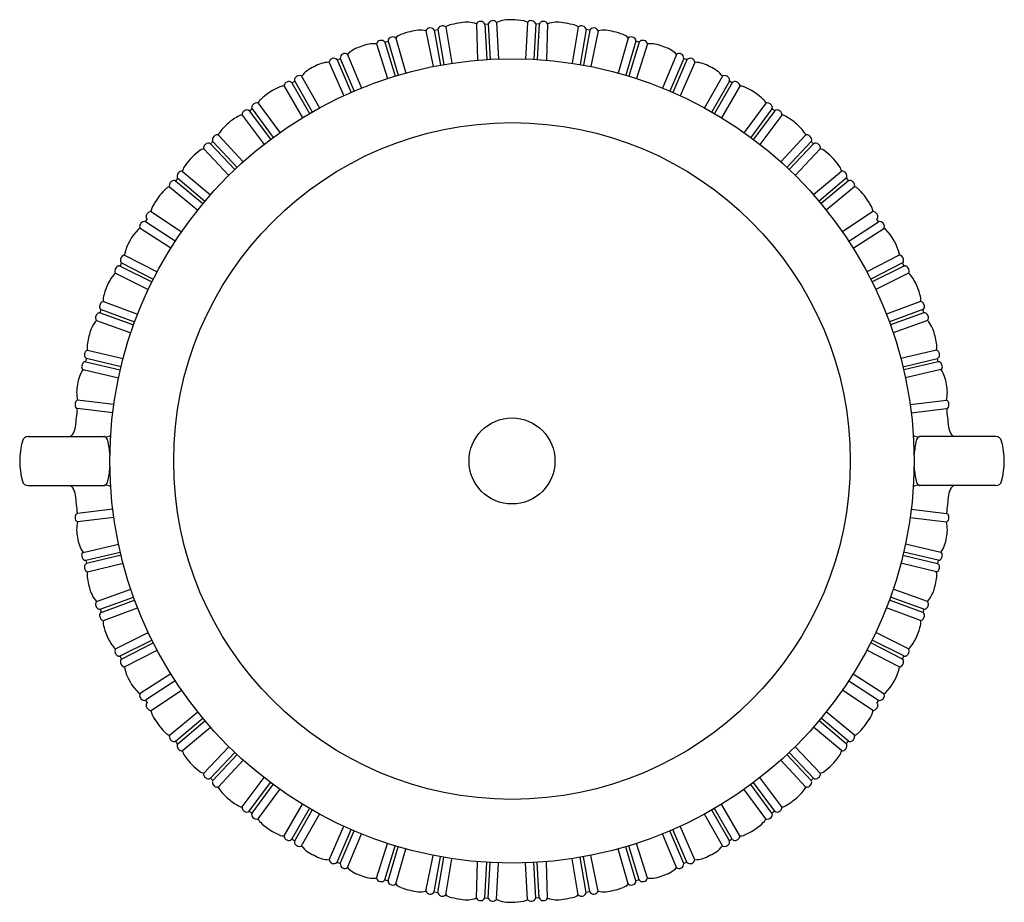
# Model space of a CAD drawing. Units: inches. Extents: x 4089.3 to 4109.4, y 253.1 to 271.
import ezdxf

# ---------------------------------------------------------------- set-up
doc = ezdxf.new("R2010")
doc.units = ezdxf.units.IN
doc.header["$LTSCALE"] = 0.64311
doc.header["$MEASUREMENT"] = 0
doc.layers.get('0').update_dxf_attribs({"color": 255, "linetype": 'CONTINUOUS'})
doc.layers.get('Defpoints').update_dxf_attribs({"linetype": 'CONTINUOUS'})
doc.styles.get("Standard").update_dxf_attribs({"font": 'txt', "width": 0.8})

msp = doc.modelspace()

# ---------------------------------------------------------------- linework, layer by layer
for p, q in [((4097.584, 270.791), (4097.73, 270.062)), ((4097.753, 270.802), (4097.823, 270.815)), ((4097.753, 270.802), (4097.882, 270.091)), ((4097.823, 270.815), (4097.946, 270.102)), ((4097.987, 270.862), (4098.112, 270.129)), ((4098.612, 270.933), (4098.636, 270.191)), ((4098.781, 270.927), (4098.852, 270.931)), ((4098.781, 270.927), (4098.826, 270.205)), ((4098.852, 270.931), (4098.892, 270.209)), ((4099.02, 270.957), (4099.06, 270.216)), ((4099.65, 270.957), (4099.61, 270.216)), ((4099.817, 270.931), (4099.778, 270.209)), ((4099.889, 270.927), (4099.817, 270.931)), ((4099.889, 270.927), (4099.844, 270.205)), ((4100.058, 270.933), (4100.034, 270.191)), ((4100.682, 270.862), (4100.558, 270.129)), ((4100.847, 270.815), (4100.724, 270.102)), ((4100.917, 270.802), (4100.788, 270.091)), ((4100.917, 270.802), (4100.847, 270.815)), ((4101.086, 270.791), (4100.94, 270.062)), ((4096.746, 270.559), (4096.814, 270.579)), ((4096.814, 270.579), (4097.018, 269.886)), ((4096.971, 270.644), (4097.173, 269.93)), ((4101.699, 270.644), (4101.497, 269.93)), ((4101.856, 270.579), (4101.652, 269.886)), ((4101.924, 270.559), (4101.856, 270.579)), ((4096.579, 270.527), (4096.802, 269.819)), ((4096.746, 270.559), (4096.956, 269.868)), ((4101.924, 270.559), (4101.714, 269.868)), ((4102.091, 270.527), (4101.868, 269.819)), ((4095.774, 270.201), (4095.839, 270.229)), ((4095.774, 270.201), (4096.062, 269.538)), ((4095.839, 270.229), (4096.122, 269.564)), ((4095.988, 270.311), (4096.271, 269.626)), ((4102.682, 270.311), (4102.399, 269.626)), ((4102.831, 270.229), (4102.547, 269.564)), ((4102.896, 270.201), (4102.607, 269.538)), ((4102.896, 270.201), (4102.831, 270.229)), ((4095.612, 270.149), (4095.909, 269.47)), ((4103.058, 270.149), (4102.761, 269.47)), ((4095.049, 269.867), (4095.417, 269.223)), ((4103.621, 269.867), (4103.253, 269.223)), ((4094.695, 269.662), (4095.069, 269.021)), ((4094.85, 269.733), (4094.911, 269.768)), ((4094.85, 269.733), (4095.215, 269.108)), ((4094.911, 269.768), (4095.27, 269.14)), ((4103.759, 269.768), (4103.4, 269.14)), ((4103.82, 269.733), (4103.455, 269.108)), ((4103.975, 269.662), (4103.601, 269.021)), ((4103.82, 269.733), (4103.759, 269.768)), ((4093.986, 269.16), (4094.043, 269.202)), ((4094.043, 269.202), (4094.472, 268.62)), ((4094.169, 269.316), (4094.609, 268.719)), ((4104.501, 269.316), (4104.061, 268.719)), ((4104.627, 269.202), (4104.198, 268.62)), ((4104.684, 269.16), (4104.627, 269.202)), ((4093.841, 269.072), (4094.287, 268.479)), ((4093.986, 269.16), (4094.42, 268.582)), ((4104.684, 269.16), (4104.25, 268.582)), ((4104.829, 269.072), (4104.383, 268.479)), ((4093.359, 268.667), (4093.865, 268.125)), ((4105.311, 268.667), (4104.805, 268.125)), ((4093.061, 268.387), (4093.573, 267.849)), ((4093.195, 268.491), (4093.247, 268.539)), ((4093.195, 268.491), (4093.694, 267.968)), ((4093.247, 268.539), (4093.74, 268.011)), ((4105.423, 268.539), (4104.93, 268.011)), ((4105.475, 268.491), (4104.976, 267.968)), ((4105.609, 268.387), (4105.097, 267.849)), ((4105.475, 268.491), (4105.423, 268.539)), ((4092.533, 267.789), (4092.487, 267.734)), ((4092.533, 267.789), (4093.084, 267.321)), ((4092.629, 267.929), (4093.195, 267.449)), ((4106.041, 267.929), (4105.475, 267.449)), ((4106.137, 267.789), (4105.586, 267.321)), ((4106.137, 267.789), (4106.183, 267.734)), ((4092.366, 267.615), (4092.937, 267.141)), ((4092.487, 267.734), (4093.044, 267.273)), ((4106.183, 267.734), (4105.626, 267.273)), ((4106.304, 267.615), (4105.733, 267.141)), ((4091.99, 267.11), (4092.608, 266.7)), ((4106.68, 267.11), (4106.062, 266.7)), ((4092.387, 266.364), (4091.765, 266.769)), ((4091.872, 266.901), (4091.911, 266.96)), ((4092.478, 266.507), (4091.872, 266.901)), ((4106.192, 266.507), (4106.798, 266.901)), ((4106.283, 266.364), (4106.905, 266.769)), ((4106.798, 266.901), (4106.759, 266.96)), ((4091.45, 266.223), (4092.112, 265.887)), ((4107.219, 266.223), (4106.558, 265.887)), ((4091.389, 266.065), (4091.357, 266.001)), ((4091.357, 266.001), (4092.005, 265.681)), ((4091.389, 266.065), (4092.034, 265.737)), ((4107.281, 266.065), (4106.636, 265.737)), ((4107.313, 266.001), (4106.665, 265.681)), ((4107.281, 266.065), (4107.313, 266.001)), ((4091.267, 265.858), (4091.931, 265.528)), ((4107.403, 265.858), (4106.739, 265.528)), ((4091.017, 265.28), (4091.713, 265.023)), ((4107.652, 265.28), (4106.956, 265.023)), ((4090.951, 265.048), (4090.975, 265.115)), ((4090.951, 265.048), (4091.632, 264.805)), ((4090.975, 265.115), (4091.654, 264.865)), ((4107.695, 265.115), (4107.016, 264.865)), ((4107.719, 265.048), (4107.038, 264.805)), ((4107.719, 265.048), (4107.695, 265.115)), ((4090.878, 264.895), (4091.576, 264.645)), ((4107.792, 264.895), (4107.094, 264.645)), ((4090.697, 264.292), (4091.418, 264.118)), ((4107.973, 264.292), (4107.252, 264.118)), ((4090.658, 264.055), (4090.674, 264.124)), ((4090.658, 264.055), (4091.362, 263.892)), ((4091.377, 263.953), (4090.674, 264.124)), ((4107.293, 263.953), (4107.996, 264.124)), ((4108.012, 264.055), (4107.308, 263.892)), ((4108.012, 264.055), (4107.996, 264.124)), ((4090.603, 263.894), (4091.326, 263.726)), ((4108.067, 263.894), (4107.344, 263.726)), ((4091.23, 263.184), (4090.493, 263.274)), ((4107.44, 263.184), (4108.177, 263.274)), ((4091.208, 263.016), (4090.49, 263.104)), ((4107.462, 263.016), (4108.18, 263.104)), ((4089.488, 262.532), (4091.026, 262.532)), ((4109.182, 262.532), (4107.644, 262.532)), ((4089.488, 261.537), (4091.026, 261.537)), ((4109.182, 261.537), (4107.644, 261.537)), ((4091.208, 261.053), (4090.49, 260.965)), ((4107.462, 261.053), (4108.18, 260.965)), ((4091.23, 260.885), (4090.493, 260.795)), ((4107.44, 260.885), (4108.177, 260.795)), ((4090.603, 260.175), (4091.326, 260.343)), ((4090.658, 260.015), (4091.362, 260.177)), ((4108.012, 260.015), (4107.308, 260.177)), ((4108.067, 260.175), (4107.344, 260.343)), ((4090.658, 260.015), (4090.674, 259.945)), ((4091.377, 260.116), (4090.674, 259.945)), ((4107.293, 260.116), (4107.996, 259.945)), ((4108.012, 260.015), (4107.996, 259.945)), ((4090.697, 259.777), (4091.418, 259.952)), ((4107.973, 259.777), (4107.252, 259.952)), ((4090.878, 259.174), (4091.576, 259.425)), ((4107.792, 259.174), (4107.094, 259.425)), ((4090.951, 259.021), (4091.632, 259.264)), ((4090.975, 258.954), (4091.654, 259.204)), ((4107.695, 258.954), (4107.016, 259.204)), ((4107.719, 259.021), (4107.038, 259.264)), ((4090.951, 259.021), (4090.975, 258.954)), ((4091.017, 258.79), (4091.713, 259.047)), ((4107.652, 258.79), (4106.956, 259.047)), ((4107.719, 259.021), (4107.695, 258.954)), ((4091.267, 258.212), (4091.931, 258.541)), ((4091.357, 258.068), (4092.005, 258.389)), ((4107.313, 258.068), (4106.665, 258.389)), ((4107.403, 258.212), (4106.739, 258.541)), ((4091.389, 258.004), (4092.034, 258.333)), ((4091.45, 257.846), (4092.112, 258.182)), ((4107.219, 257.846), (4106.558, 258.182)), ((4107.281, 258.004), (4106.636, 258.333)), ((4091.389, 258.004), (4091.357, 258.068)), ((4107.281, 258.004), (4107.313, 258.068)), ((4092.387, 257.706), (4091.765, 257.301)), ((4092.478, 257.563), (4091.872, 257.169)), ((4106.192, 257.563), (4106.798, 257.169)), ((4106.283, 257.706), (4106.905, 257.301)), ((4091.99, 256.959), (4092.608, 257.37)), ((4106.68, 256.959), (4106.062, 257.37)), ((4091.872, 257.169), (4091.911, 257.109)), ((4106.798, 257.169), (4106.759, 257.109)), ((4092.366, 256.454), (4092.937, 256.928)), ((4092.487, 256.335), (4093.044, 256.797)), ((4092.533, 256.281), (4093.084, 256.749)), ((4106.137, 256.281), (4105.586, 256.749)), ((4106.183, 256.335), (4105.626, 256.797)), ((4106.304, 256.454), (4105.733, 256.928)), ((4092.629, 256.141), (4093.195, 256.62)), ((4106.041, 256.141), (4105.475, 256.62)), ((4092.533, 256.281), (4092.487, 256.335)), ((4093.061, 255.683), (4093.573, 256.22)), ((4105.609, 255.683), (4105.097, 256.22)), ((4106.137, 256.281), (4106.183, 256.335)), ((4093.195, 255.579), (4093.694, 256.102)), ((4093.247, 255.53), (4093.74, 256.059)), ((4105.423, 255.53), (4104.93, 256.059)), ((4105.475, 255.579), (4104.976, 256.102)), ((4093.359, 255.402), (4093.865, 255.944)), ((4105.311, 255.402), (4104.805, 255.944)), ((4093.195, 255.579), (4093.247, 255.53)), ((4093.841, 254.997), (4094.287, 255.59)), ((4104.829, 254.997), (4104.383, 255.59)), ((4105.475, 255.579), (4105.423, 255.53)), ((4093.986, 254.91), (4094.42, 255.488)), ((4094.043, 254.867), (4094.472, 255.45)), ((4094.169, 254.753), (4094.609, 255.35)), ((4104.501, 254.753), (4104.061, 255.35)), ((4104.627, 254.867), (4104.198, 255.45)), ((4104.684, 254.91), (4104.25, 255.488)), ((4094.695, 254.407), (4095.069, 255.048)), ((4094.85, 254.337), (4095.215, 254.961)), ((4103.82, 254.337), (4103.455, 254.961)), ((4103.975, 254.407), (4103.601, 255.048)), ((4093.986, 254.91), (4094.043, 254.867)), ((4094.911, 254.301), (4095.27, 254.929)), ((4095.049, 254.202), (4095.417, 254.847)), ((4103.621, 254.202), (4103.253, 254.847)), ((4103.759, 254.301), (4103.4, 254.929)), ((4104.684, 254.91), (4104.627, 254.867)), ((4095.612, 253.92), (4095.909, 254.6)), ((4103.058, 253.92), (4102.761, 254.6)), ((4095.774, 253.868), (4096.062, 254.531)), ((4095.839, 253.84), (4096.122, 254.505)), ((4095.988, 253.758), (4096.271, 254.443)), ((4102.682, 253.758), (4102.399, 254.443)), ((4102.831, 253.84), (4102.547, 254.505)), ((4102.896, 253.868), (4102.607, 254.531)), ((4094.85, 254.337), (4094.911, 254.301)), ((4096.579, 253.542), (4096.802, 254.25)), ((4096.746, 253.51), (4096.956, 254.202)), ((4096.814, 253.49), (4097.018, 254.183)), ((4101.856, 253.49), (4101.652, 254.183)), ((4101.924, 253.51), (4101.714, 254.202)), ((4102.091, 253.542), (4101.868, 254.25)), ((4103.82, 254.337), (4103.759, 254.301)), ((4096.971, 253.425), (4097.173, 254.139)), ((4097.584, 253.279), (4097.73, 254.007)), ((4097.753, 253.267), (4097.882, 253.978)), ((4097.823, 253.255), (4097.946, 253.967)), ((4100.847, 253.255), (4100.724, 253.967)), ((4100.917, 253.267), (4100.788, 253.978)), ((4101.086, 253.279), (4100.94, 254.007)), ((4101.699, 253.425), (4101.497, 254.139)), ((4095.774, 253.868), (4095.839, 253.84)), ((4097.987, 253.207), (4098.112, 253.94)), ((4098.612, 253.136), (4098.636, 253.878)), ((4098.781, 253.143), (4098.826, 253.864)), ((4098.852, 253.139), (4098.892, 253.86)), ((4099.02, 253.112), (4099.06, 253.853)), ((4099.65, 253.112), (4099.61, 253.853)), ((4099.817, 253.139), (4099.778, 253.86)), ((4099.889, 253.143), (4099.844, 253.864)), ((4100.058, 253.136), (4100.034, 253.878)), ((4100.682, 253.207), (4100.558, 253.94)), ((4102.896, 253.868), (4102.831, 253.84)), ((4096.746, 253.51), (4096.814, 253.49)), ((4101.924, 253.51), (4101.856, 253.49)), ((4097.753, 253.267), (4097.823, 253.255)), ((4098.781, 253.143), (4098.852, 253.139)), ((4099.889, 253.143), (4099.817, 253.139)), ((4100.917, 253.267), (4100.847, 253.255))]:
    msp.add_line(p, q)
for radius in [8.186, 6.887, 0.875]:
    msp.add_circle((4099.335, 262.035), radius)
for centre, radius, start, end in [((4098.695, 270.889), 0.0945, 23.8416, 151.7226), ((4098.943, 270.904), 0.0942, 34.6377, 163.2413), ((4099.28, 270.423), 0.594, 84.7142, 115.9341), ((4099.346, 269.835), 1.18, 78.8093, 90.5354), ((4099.56, 270.862), 0.131, 46.5651, 83.3287), ((4099.727, 270.904), 0.0942, 16.7587, 145.3623), ((4099.975, 270.889), 0.0945, 28.2774, 156.1584), ((4097.457, 270.199), 0.605, 77.8993, 108.5977), ((4097.671, 270.756), 0.094, 29.5879, 158.4218), ((4097.917, 270.796), 0.0962, 43.156, 168.7807), ((4098.116, 270.743), 0.175, 95.0225, 137.1494), ((4098.431, 269.706), 1.255, 96.3134, 105.2319), ((4098.411, 270.302), 0.663, 72.3731, 100.3121), ((4100.259, 270.302), 0.663, 79.6879, 107.6269), ((4100.239, 269.706), 1.255, 74.7681, 83.6866), ((4100.554, 270.743), 0.175, 42.8506, 84.9775), ((4100.753, 270.796), 0.0962, 11.2193, 136.844), ((4100.999, 270.756), 0.094, 21.5782, 150.4121), ((4101.213, 270.199), 0.605, 71.4023, 102.1007), ((4096.67, 270.502), 0.0949, 37.2818, 164.701), ((4096.878, 270.591), 0.0648, 114.5112, 190.6332), ((4096.907, 270.571), 0.097, 48.5831, 125.384), ((4097.132, 270.513), 0.208, 106.3549, 140.8253), ((4097.547, 269.546), 1.259, 103.0002, 112.0964), ((4101.123, 269.546), 1.259, 67.9036, 76.9998), ((4101.538, 270.513), 0.208, 39.1747, 73.6451), ((4101.763, 270.571), 0.097, 54.616, 131.4169), ((4101.792, 270.591), 0.0648, 349.3668, 65.4888), ((4102, 270.502), 0.0949, 15.299, 142.7182), ((4096.432, 269.868), 0.628, 105.5641, 135.084), ((4096.537, 269.824), 0.704, 86.6309, 112.8497), ((4102.133, 269.824), 0.704, 67.1503, 93.3691), ((4102.238, 269.868), 0.628, 44.916, 74.4359), ((4095.705, 270.136), 0.0946, 43.8774, 171.6947), ((4095.933, 270.234), 0.0947, 55.1577, 182.5792), ((4102.737, 270.234), 0.0947, 357.4208, 124.8423), ((4102.965, 270.136), 0.0946, 8.3053, 136.1226), ((4095.534, 269.489), 0.614, 111.8896, 142.0752), ((4095.624, 269.541), 0.609, 91.1031, 121.5804), ((4103.046, 269.541), 0.609, 58.4196, 88.8969), ((4103.136, 269.489), 0.614, 37.9248, 68.1104), ((4094.962, 269.793), 0.0564, 146.9181, 206.476), ((4095.02, 269.755), 0.126, 109.5587, 146.9181), ((4095.007, 269.791), 0.0882, 71.4771, 109.5587), ((4095.022, 269.835), 0.0416, 49.5258, 71.4771), ((4103.648, 269.835), 0.0416, 108.5229, 130.4742), ((4103.662, 269.791), 0.0882, 70.4413, 108.5229), ((4103.65, 269.755), 0.126, 33.0819, 70.4413), ((4103.708, 269.793), 0.0564, 333.524, 33.0819), ((4095.108, 268.46), 1.289, 112.1201, 133.9243), ((4094.688, 269.484), 0.182, 94.7576, 111.1865), ((4094.676, 269.609), 0.0563, 70.6585, 93.2483), ((4094.753, 269.67), 0.0591, 155.0957, 187.38), ((4094.795, 269.65), 0.105, 115.4274, 155.0957), ((4094.797, 269.661), 0.0968, 73.891, 118.674), ((4094.807, 269.707), 0.0493, 31.1694, 70.8129), ((4103.863, 269.707), 0.0493, 109.1871, 148.8306), ((4103.873, 269.661), 0.0968, 61.326, 106.109), ((4103.874, 269.65), 0.105, 24.9043, 64.5726), ((4103.916, 269.67), 0.0591, 352.62, 24.9043), ((4103.994, 269.609), 0.0563, 86.7517, 109.3415), ((4103.982, 269.484), 0.182, 68.8135, 85.2424), ((4103.562, 268.46), 1.289, 46.0757, 67.8799), ((4094.301, 269.284), 0.136, 130.0255, 166.1549), ((4104.369, 269.284), 0.136, 13.8451, 49.9745), ((4093.936, 269.105), 0.0743, 46.9883, 130.6264), ((4094.088, 269.232), 0.0541, 160.6963, 213.9189), ((4094.142, 269.213), 0.112, 91.0993, 160.4055), ((4094.139, 269.266), 0.059, 59.3611, 88.8048), ((4104.531, 269.266), 0.059, 91.1952, 120.6389), ((4104.528, 269.213), 0.112, 19.5945, 88.9007), ((4104.582, 269.232), 0.0541, 326.0811, 19.3037), ((4104.734, 269.105), 0.0743, 49.3736, 133.0117), ((4094.32, 268.022), 1.17, 117.3294, 130.3489), ((4093.827, 268.986), 0.0869, 80.7742, 120.1549), ((4093.933, 269.081), 0.0928, 119.6939, 185.7232), ((4104.737, 269.081), 0.0928, 354.2768, 60.3061), ((4104.843, 268.986), 0.0869, 59.8451, 99.2258), ((4104.349, 268.022), 1.17, 49.6511, 62.6706), ((4094.132, 268.198), 0.914, 128.485, 147.1892), ((4104.538, 268.198), 0.914, 32.8108, 51.515), ((4093.34, 268.567), 0.105, 119.0697, 178.8621), ((4093.334, 268.588), 0.0846, 81.4636, 122.7747), ((4093.337, 268.62), 0.0519, 65.0644, 78.7077), ((4093.42, 268.67), 0.061, 157.0762, 182.0526), ((4105.25, 268.67), 0.061, 357.9474, 22.9238), ((4105.333, 268.62), 0.0519, 101.2923, 114.9356), ((4105.336, 268.588), 0.0846, 57.2253, 98.5364), ((4105.33, 268.567), 0.105, 1.1379, 60.9303), ((4093.095, 268.212), 0.181, 107.4376, 125.0031), ((4093.055, 268.331), 0.0556, 83.9648, 105.3621), ((4093.145, 268.409), 0.0872, 126.3953, 194.5236), ((4093.151, 268.428), 0.077, 55.0815, 138.3309), ((4093.284, 268.573), 0.05, 184.7797, 221.8338), ((4105.386, 268.573), 0.05, 318.1662, 355.2203), ((4105.519, 268.428), 0.077, 41.6691, 124.9185), ((4105.525, 268.409), 0.0872, 345.4764, 53.6047), ((4105.615, 268.331), 0.0556, 74.6379, 96.0352), ((4105.575, 268.212), 0.181, 54.9969, 72.5624), ((4093.75, 267.299), 1.305, 125.5862, 144.8109), ((4104.92, 267.299), 1.305, 35.1891, 54.4138), ((4092.934, 267.855), 0.318, 141.9422, 163.8115), ((4105.736, 267.855), 0.318, 16.1885, 38.0578), ((4092.598, 267.83), 0.0827, 149.4504, 188.0422), ((4092.565, 267.826), 0.049, 188.0422, 229.0365), ((4092.619, 267.831), 0.101, 98.6607, 155.9774), ((4092.612, 267.874), 0.0572, 72.4413, 97.8443), ((4092.679, 267.938), 0.051, 173.1405, 190.123), ((4105.991, 267.938), 0.051, 349.877, 6.8595), ((4106.058, 267.874), 0.0572, 82.1557, 107.5587), ((4106.051, 267.831), 0.101, 24.0226, 81.3393), ((4106.105, 267.826), 0.049, 310.9635, 351.9578), ((4106.072, 267.83), 0.0827, 351.9578, 30.5496), ((4093.152, 266.636), 1.273, 132.1281, 149.2912), ((4092.406, 267.465), 0.158, 110.0896, 133.2387), ((4092.366, 267.566), 0.0496, 89.6497, 106.236), ((4092.461, 267.64), 0.102, 137.8008, 182.6373), ((4092.414, 267.641), 0.0549, 185.4685, 207.935), ((4092.47, 267.637), 0.111, 107.7846, 139.6026), ((4092.454, 267.69), 0.0554, 53.2776, 108.4258), ((4106.216, 267.69), 0.0554, 71.5742, 126.7224), ((4106.199, 267.637), 0.111, 40.3974, 72.2154), ((4106.209, 267.64), 0.102, 357.3627, 42.1992), ((4106.255, 267.641), 0.0549, 332.065, 354.5315), ((4106.304, 267.566), 0.0496, 73.764, 90.3503), ((4106.264, 267.465), 0.158, 46.7613, 69.9104), ((4105.518, 266.636), 1.273, 30.7088, 47.8719), ((4092.564, 266.96), 0.603, 147.2793, 162.3489), ((4106.105, 266.96), 0.603, 17.6511, 32.7207), ((4091.978, 267.008), 0.0891, 170.0659, 193.732), ((4092.005, 267.002), 0.117, 132.0674, 169.0336), ((4091.938, 267), 0.0487, 195.5905, 235.7637), ((4091.981, 267.035), 0.0763, 83.0542, 135.3984), ((4092.053, 267.127), 0.0649, 166.1192, 194.9588), ((4106.617, 267.127), 0.0649, 345.0412, 13.8808), ((4106.689, 267.035), 0.0763, 44.6016, 96.9458), ((4106.665, 267.002), 0.117, 10.9664, 47.9326), ((4106.732, 267), 0.0487, 304.2363, 344.4095), ((4106.692, 267.008), 0.0891, 346.268, 9.9341), ((4091.776, 266.702), 0.0674, 98.8833, 127.9577), ((4091.871, 266.798), 0.117, 127.962, 172.4913), ((4091.823, 266.805), 0.0681, 172.4943, 211.9708), ((4091.858, 266.816), 0.0949, 108.7302, 127.962), ((4091.844, 266.855), 0.0536, 59.3433, 108.7383), ((4106.825, 266.855), 0.0536, 71.2617, 120.6567), ((4106.812, 266.816), 0.0949, 52.038, 71.2698), ((4106.799, 266.798), 0.117, 7.5087, 52.038), ((4106.847, 266.805), 0.0681, 328.0292, 7.5057), ((4106.894, 266.702), 0.0674, 52.0423, 81.1167), ((4092.494, 265.992), 1.077, 134.8934, 166.6483), ((4106.175, 265.992), 1.077, 13.3517, 45.1066), ((4091.471, 266.119), 0.109, 110.2954, 188.4744), ((4091.446, 266.17), 0.0532, 85.1678, 104.3408), ((4091.498, 266.244), 0.0521, 183.6637, 203.3784), ((4107.172, 266.244), 0.0521, 336.6216, 356.3363), ((4107.224, 266.17), 0.0532, 75.6592, 94.8322), ((4107.199, 266.119), 0.109, 351.5256, 69.7046), ((4091.366, 265.9), 0.114, 121.0292, 172.2509), ((4091.339, 265.941), 0.0657, 102.3836, 119.0496), ((4091.336, 265.954), 0.052, 76.6624, 102.5277), ((4091.336, 265.956), 0.0505, 64.5571, 75.4751), ((4091.414, 266.111), 0.0523, 188.4744, 241.4574), ((4107.256, 266.111), 0.0523, 298.5426, 351.5256), ((4107.334, 265.956), 0.0505, 104.5249, 115.4429), ((4107.334, 265.954), 0.052, 77.4723, 103.3376), ((4107.331, 265.941), 0.0657, 60.9504, 77.6164), ((4107.304, 265.9), 0.114, 7.7491, 58.9708), ((4091.978, 265.232), 0.958, 140.5662, 158.4639), ((4091.284, 265.793), 0.0667, 105.2917, 134.7058), ((4091.326, 265.903), 0.0747, 170.0574, 217.1334), ((4107.344, 265.903), 0.0747, 322.8666, 9.9426), ((4107.386, 265.793), 0.0667, 45.2942, 74.7083), ((4106.692, 265.232), 0.958, 21.5361, 39.4338), ((4091.984, 265.18), 0.984, 155.796, 171.7999), ((4106.686, 265.18), 0.984, 8.2001, 24.204), ((4091.033, 265.18), 0.0938, 153.8151, 205.6852), ((4091.041, 265.187), 0.0981, 116.1306, 159.4645), ((4091.019, 265.225), 0.0546, 92.0425, 113.6625), ((4091.094, 265.315), 0.0843, 176.3748, 205.004), ((4107.576, 265.315), 0.0843, 334.996, 3.6252), ((4107.65, 265.225), 0.0546, 66.3375, 87.9575), ((4107.629, 265.187), 0.0981, 20.5355, 63.8694), ((4107.637, 265.18), 0.0938, 334.3148, 26.1849), ((4090.959, 264.951), 0.103, 151.477, 197.5041), ((4090.974, 264.943), 0.12, 120.7648, 151.477), ((4090.933, 265.013), 0.0385, 77.8323, 120.7648), ((4090.875, 264.743), 0.315, 76.0159, 77.8323), ((4090.992, 265.161), 0.0486, 205.832, 249.2986), ((4107.678, 265.161), 0.0486, 290.7014, 334.168), ((4107.795, 264.743), 0.315, 102.1677, 103.9841), ((4107.737, 265.013), 0.0385, 59.2352, 102.1677), ((4107.695, 264.943), 0.12, 28.523, 59.2352), ((4107.711, 264.951), 0.103, 342.4959, 28.523), ((4091.362, 264.469), 0.646, 138.6608, 167.3467), ((4090.916, 264.938), 0.0574, 197.5041, 227.8078), ((4107.754, 264.938), 0.0574, 312.1922, 342.4959), ((4107.307, 264.469), 0.646, 12.6533, 41.3392), ((4091.615, 264.318), 0.929, 161.6718, 179.5282), ((4107.055, 264.318), 0.929, 0.4718, 18.3282), ((4090.748, 264.195), 0.117, 150.3308, 187.8573), ((4090.694, 264.182), 0.0618, 183.1045, 251.0268), ((4090.71, 264.223), 0.07, 100.8258, 155.2117), ((4090.771, 264.337), 0.087, 187.705, 211.1632), ((4107.898, 264.337), 0.087, 328.8368, 352.295), ((4107.96, 264.223), 0.07, 24.7883, 79.1742), ((4107.976, 264.182), 0.0618, 288.9732, 356.8955), ((4107.922, 264.195), 0.117, 352.1427, 29.6692), ((4090.653, 263.955), 0.0785, 167.5315, 230.4774), ((4090.729, 263.938), 0.156, 138.3766, 167.6803), ((4090.645, 264.013), 0.0438, 72.6175, 138.4615), ((4108.025, 264.013), 0.0438, 41.5385, 107.3825), ((4107.941, 263.938), 0.156, 12.3197, 41.6234), ((4108.017, 263.955), 0.0785, 309.5226, 12.4685), ((4091.118, 263.533), 0.629, 144.9495, 174.4008), ((4107.552, 263.533), 0.629, 5.5992, 35.0505), ((4091.14, 263.437), 0.667, 166.4174, 194.1679), ((4107.53, 263.437), 0.667, 345.8321, 13.5826), ((4090.566, 263.184), 0.126, 155.9374, 203.5282), ((4090.517, 263.206), 0.0723, 109.092, 155.9374), ((4108.153, 263.206), 0.0723, 24.0626, 70.908), ((4108.104, 263.184), 0.126, 336.4718, 24.0626), ((4083.047, 263.741), 7.47, 352.234, 355.1058), ((4090.496, 263.153), 0.0495, 203.5282, 263.0091), ((4108.174, 263.153), 0.0495, 276.9909, 336.4718), ((4108.174, 263.153), 0.0495, 276.9909, 336.4718), ((4115.623, 263.741), 7.47, 184.8942, 187.766), ((4090.288, 262.648), 0.125, 291.2044, 326.9676), ((4090.083, 262.782), 0.37, 326.9676, 352.234), ((4108.587, 262.782), 0.37, 187.766, 213.0324), ((4108.382, 262.648), 0.125, 213.0324, 248.7956), ((4090.841, 262.035), 1.527, 164.5756, 195.6632), ((4089.486, 262.412), 0.121, 88.8683, 166.0169), ((4091.002, 262.406), 0.129, 68.8862, 79.2289), ((4091.057, 262.732), 0.207, 267.523, 301.5969), ((4090.998, 262.425), 0.113, 10.0136, 63.6922), ((4089.237, 262.037), 1.916, 3.9634, 12.2731), ((4107.613, 262.732), 0.207, 238.4031, 272.477), ((4109.433, 262.037), 1.916, 167.7269, 176.0366), ((4107.672, 262.425), 0.113, 116.3078, 169.9864), ((4107.668, 262.406), 0.129, 100.7711, 111.1138), ((4109.184, 262.412), 0.121, 13.9831, 91.1317), ((4107.829, 262.035), 1.527, 344.3368, 15.4244), ((4089.237, 262.032), 1.916, 347.7269, 356.0366), ((4109.433, 262.032), 1.916, 183.9634, 192.2731), ((4089.481, 261.651), 0.114, 194.2219, 273.6448), ((4090.998, 261.644), 0.113, 296.3078, 349.9864), ((4107.672, 261.644), 0.113, 190.0136, 243.6922), ((4109.189, 261.651), 0.114, 266.3552, 345.7781), ((4090.288, 261.421), 0.125, 33.0324, 68.4689), ((4090.083, 261.287), 0.37, 7.766, 33.0324), ((4091.002, 261.663), 0.129, 280.7711, 291.1138), ((4091.057, 261.337), 0.207, 58.4031, 92.477), ((4107.613, 261.337), 0.207, 87.523, 121.5969), ((4107.668, 261.663), 0.129, 248.8862, 259.2289), ((4108.587, 261.287), 0.37, 146.9676, 172.234), ((4108.382, 261.421), 0.125, 111.2044, 146.9676), ((4083.047, 260.328), 7.47, 4.8942, 7.766), ((4115.623, 260.328), 7.47, 172.234, 175.1058), ((4090.496, 260.916), 0.0495, 96.9909, 156.4718), ((4108.174, 260.916), 0.0495, 23.5282, 83.0091), ((4090.566, 260.885), 0.126, 156.4718, 204.0626), ((4090.517, 260.863), 0.0723, 204.0626, 250.908), ((4091.14, 260.632), 0.667, 165.8321, 193.5826), ((4108.153, 260.863), 0.0723, 289.092, 335.9374), ((4107.53, 260.632), 0.667, 346.4174, 14.1679), ((4108.104, 260.885), 0.126, 335.9374, 23.5282), ((4091.118, 260.537), 0.629, 185.5992, 215.0505), ((4107.552, 260.537), 0.629, 324.9495, 354.4008), ((4090.653, 260.115), 0.0785, 129.5226, 192.4685), ((4108.017, 260.115), 0.0785, 347.5315, 50.4774), ((4090.729, 260.131), 0.156, 192.3197, 221.6234), ((4090.645, 260.056), 0.0438, 221.5385, 287.3825), ((4108.025, 260.056), 0.0438, 252.6175, 318.4615), ((4107.941, 260.131), 0.156, 318.3766, 347.6803), ((4090.748, 259.874), 0.117, 172.1427, 209.6692), ((4090.694, 259.887), 0.0618, 108.9732, 176.8955), ((4090.71, 259.846), 0.07, 204.7883, 259.1742), ((4090.771, 259.732), 0.087, 148.8368, 172.295), ((4107.96, 259.846), 0.07, 280.8258, 335.2117), ((4107.898, 259.732), 0.087, 7.705, 31.1632), ((4107.976, 259.887), 0.0618, 3.1045, 71.0268), ((4107.922, 259.874), 0.117, 330.3308, 7.8573), ((4091.615, 259.751), 0.929, 180.4718, 198.3282), ((4107.055, 259.751), 0.929, 341.6718, 359.5282), ((4091.362, 259.601), 0.646, 192.6533, 221.3392), ((4107.307, 259.601), 0.646, 318.6608, 347.3467), ((4090.916, 259.132), 0.0574, 132.1922, 162.4959), ((4107.754, 259.132), 0.0574, 17.5041, 47.8078), ((4090.959, 259.118), 0.103, 162.4959, 208.523), ((4090.974, 259.126), 0.12, 208.523, 239.2352), ((4090.933, 259.056), 0.0385, 239.2352, 282.1677), ((4090.875, 259.326), 0.315, 282.1677, 283.9841), ((4090.992, 258.909), 0.0486, 110.7014, 154.168), ((4107.678, 258.909), 0.0486, 25.832, 69.2986), ((4107.795, 259.326), 0.315, 256.0159, 257.8323), ((4107.737, 259.056), 0.0385, 257.8323, 300.7648), ((4107.695, 259.126), 0.12, 300.7648, 331.477), ((4107.711, 259.118), 0.103, 331.477, 17.5041), ((4091.033, 258.889), 0.0938, 154.3148, 206.1849), ((4091.041, 258.882), 0.0981, 200.5355, 243.8694), ((4091.019, 258.844), 0.0546, 246.3375, 267.9575), ((4091.094, 258.754), 0.0843, 154.996, 183.6252), ((4107.65, 258.844), 0.0546, 272.0425, 293.6625), ((4107.576, 258.754), 0.0843, 356.3748, 25.004), ((4107.629, 258.882), 0.0981, 296.1306, 339.4645), ((4107.637, 258.889), 0.0938, 333.8151, 25.6852), ((4091.984, 258.889), 0.984, 188.2001, 204.204), ((4106.686, 258.889), 0.984, 335.796, 351.7999), ((4091.978, 258.837), 0.958, 201.5361, 219.4338), ((4106.692, 258.837), 0.958, 320.5662, 338.4639), ((4091.284, 258.276), 0.0667, 225.2942, 254.7083), ((4091.326, 258.167), 0.0747, 142.8666, 189.9426), ((4091.366, 258.169), 0.114, 187.7491, 238.9708), ((4107.304, 258.169), 0.114, 301.0292, 352.2509), ((4107.386, 258.276), 0.0667, 285.2917, 314.7058), ((4107.344, 258.167), 0.0747, 350.0574, 37.1334), ((4091.339, 258.129), 0.0657, 240.9504, 257.6164), ((4091.336, 258.115), 0.052, 257.4723, 283.3376), ((4091.336, 258.113), 0.0505, 284.5249, 295.4429), ((4091.471, 257.95), 0.109, 171.5256, 249.7046), ((4091.414, 257.958), 0.0523, 118.5426, 171.5256), ((4107.199, 257.95), 0.109, 290.2954, 8.4744), ((4107.256, 257.958), 0.0523, 8.4744, 61.4574), ((4107.334, 258.113), 0.0505, 244.5571, 255.4751), ((4107.334, 258.115), 0.052, 256.6624, 282.5277), ((4107.331, 258.129), 0.0657, 282.3836, 299.0496), ((4091.446, 257.899), 0.0532, 255.6592, 274.8322), ((4091.498, 257.825), 0.0521, 156.6216, 176.3363), ((4092.494, 258.077), 1.077, 193.3517, 225.1066), ((4106.175, 258.077), 1.077, 314.8934, 346.6483), ((4107.224, 257.899), 0.0532, 265.1678, 284.3408), ((4107.172, 257.825), 0.0521, 3.6637, 23.3784), ((4091.776, 257.367), 0.0674, 232.0423, 261.1167), ((4091.823, 257.265), 0.0681, 148.0292, 187.5057), ((4091.871, 257.271), 0.117, 187.5087, 232.038), ((4091.858, 257.254), 0.0949, 232.038, 251.2698), ((4091.844, 257.215), 0.0536, 251.2617, 300.6567), ((4106.825, 257.215), 0.0536, 239.3433, 288.7383), ((4106.812, 257.254), 0.0949, 288.7302, 307.962), ((4106.799, 257.271), 0.117, 307.962, 352.4913), ((4106.894, 257.367), 0.0674, 278.8833, 307.9577), ((4106.847, 257.265), 0.0681, 352.4943, 31.9708), ((4091.978, 257.061), 0.0891, 166.268, 189.9341), ((4092.005, 257.068), 0.117, 190.9664, 227.9326), ((4091.938, 257.069), 0.0487, 124.2363, 164.4095), ((4091.981, 257.035), 0.0763, 224.6016, 276.9458), ((4092.053, 256.942), 0.0649, 165.0412, 193.8808), ((4106.689, 257.035), 0.0763, 263.0542, 315.3984), ((4106.617, 256.942), 0.0649, 346.1192, 14.9588), ((4106.665, 257.068), 0.117, 312.0674, 349.0336), ((4106.732, 257.069), 0.0487, 15.5905, 55.7637), ((4106.692, 257.061), 0.0891, 350.0659, 13.732), ((4092.564, 257.109), 0.603, 197.6511, 212.7207), ((4093.152, 257.434), 1.273, 210.7088, 227.8719), ((4105.518, 257.434), 1.273, 312.1281, 329.2912), ((4106.105, 257.109), 0.603, 327.2793, 342.3489), ((4092.406, 256.605), 0.158, 226.7613, 249.9104), ((4092.366, 256.504), 0.0496, 253.764, 270.3503), ((4092.414, 256.428), 0.0549, 152.065, 174.5315), ((4092.461, 256.429), 0.102, 177.3627, 222.1992), ((4092.47, 256.432), 0.111, 220.3974, 252.2154), ((4106.199, 256.432), 0.111, 287.7846, 319.6026), ((4106.209, 256.429), 0.102, 317.8008, 2.6373), ((4106.304, 256.504), 0.0496, 269.6497, 286.236), ((4106.255, 256.428), 0.0549, 5.4685, 27.935), ((4106.264, 256.605), 0.158, 290.0896, 313.2387), ((4092.454, 256.379), 0.0554, 251.5742, 306.7224), ((4092.565, 256.244), 0.049, 130.9635, 171.9578), ((4092.598, 256.239), 0.0827, 171.9578, 210.5496), ((4092.619, 256.238), 0.101, 204.0226, 261.3393), ((4106.051, 256.238), 0.101, 278.6607, 335.9774), ((4106.105, 256.244), 0.049, 8.0422, 49.0365), ((4106.072, 256.239), 0.0827, 329.4504, 8.0422), ((4106.216, 256.379), 0.0554, 233.2776, 288.4258), ((4092.612, 256.195), 0.0572, 262.1557, 287.5587), ((4092.679, 256.132), 0.051, 169.877, 186.8595), ((4092.934, 256.214), 0.318, 196.1885, 218.0578), ((4093.75, 256.77), 1.305, 215.1891, 234.4138), ((4104.92, 256.77), 1.305, 305.5862, 324.8109), ((4105.736, 256.214), 0.318, 321.9422, 343.8115), ((4106.058, 256.195), 0.0572, 252.4413, 277.8443), ((4105.991, 256.132), 0.051, 353.1405, 10.123), ((4093.095, 255.857), 0.181, 234.9969, 252.5624), ((4093.055, 255.738), 0.0556, 254.6379, 276.0352), ((4093.145, 255.661), 0.0872, 165.4764, 233.6047), ((4093.151, 255.642), 0.077, 221.6691, 304.9185), ((4105.519, 255.642), 0.077, 235.0815, 318.3309), ((4105.525, 255.661), 0.0872, 306.3953, 14.5236), ((4105.615, 255.738), 0.0556, 263.9648, 285.3621), ((4105.575, 255.857), 0.181, 287.4376, 305.0031), ((4093.284, 255.497), 0.05, 138.1662, 175.2203), ((4093.34, 255.503), 0.105, 181.1379, 240.9303), ((4093.334, 255.482), 0.0846, 237.2253, 278.5364), ((4093.337, 255.449), 0.0519, 281.2923, 294.9356), ((4093.42, 255.4), 0.061, 177.9474, 202.9238), ((4094.132, 255.871), 0.914, 212.8108, 231.515), ((4104.538, 255.871), 0.914, 308.485, 327.1892), ((4105.25, 255.4), 0.061, 337.0762, 2.0526), ((4105.333, 255.449), 0.0519, 245.0644, 258.7077), ((4105.336, 255.482), 0.0846, 261.4636, 302.7747), ((4105.33, 255.503), 0.105, 299.0697, 358.8621), ((4105.386, 255.497), 0.05, 4.7797, 41.8338), ((4094.32, 256.048), 1.17, 229.6511, 242.6706), ((4104.349, 256.048), 1.17, 297.3294, 310.3489), ((4093.827, 255.083), 0.0869, 239.8451, 279.2258), ((4093.933, 254.988), 0.0928, 174.2768, 240.3061), ((4104.737, 254.988), 0.0928, 299.6939, 5.7232), ((4104.843, 255.083), 0.0869, 260.7742, 300.1549), ((4093.936, 254.964), 0.0743, 229.3736, 313.0117), ((4094.088, 254.837), 0.0541, 146.0811, 199.3037), ((4094.142, 254.856), 0.112, 199.5945, 268.9007), ((4094.139, 254.804), 0.059, 271.1952, 300.6389), ((4094.301, 254.786), 0.136, 193.8451, 229.9745), ((4104.369, 254.786), 0.136, 310.0255, 346.1549), ((4104.531, 254.804), 0.059, 239.3611, 268.8048), ((4104.528, 254.856), 0.112, 271.0993, 340.4055), ((4104.582, 254.837), 0.0541, 340.6963, 33.9189), ((4104.734, 254.964), 0.0743, 226.9883, 310.6264), ((4095.108, 255.609), 1.289, 226.0757, 247.8799), ((4103.562, 255.609), 1.289, 292.1201, 313.9243), ((4094.688, 254.585), 0.182, 248.8135, 265.2424), ((4094.676, 254.46), 0.0563, 266.7517, 289.3415), ((4094.753, 254.399), 0.0591, 172.62, 204.9043), ((4094.795, 254.419), 0.105, 204.9043, 244.5726), ((4103.874, 254.419), 0.105, 295.4274, 335.0957), ((4103.916, 254.399), 0.0591, 335.0957, 7.38), ((4103.994, 254.46), 0.0563, 250.6585, 273.2483), ((4103.982, 254.585), 0.182, 274.7576, 291.1865), ((4094.797, 254.409), 0.0968, 241.326, 286.109), ((4094.807, 254.362), 0.0493, 289.1871, 328.8306), ((4094.962, 254.276), 0.0564, 153.524, 213.0819), ((4095.02, 254.314), 0.126, 213.0819, 250.4413), ((4095.007, 254.278), 0.0882, 250.4413, 288.5229), ((4095.022, 254.234), 0.0416, 288.5229, 310.4742), ((4095.534, 254.58), 0.614, 217.9248, 248.1104), ((4103.136, 254.58), 0.614, 291.8896, 322.0752), ((4103.648, 254.234), 0.0416, 229.5258, 251.4771), ((4103.662, 254.278), 0.0882, 251.4771, 289.5587), ((4103.65, 254.314), 0.126, 289.5587, 326.9181), ((4103.708, 254.276), 0.0564, 326.9181, 26.476), ((4103.863, 254.362), 0.0493, 211.1694, 250.8129), ((4103.873, 254.409), 0.0968, 253.891, 298.674), ((4095.624, 254.528), 0.609, 238.4196, 268.8969), ((4103.046, 254.528), 0.609, 271.1031, 301.5804), ((4095.705, 253.934), 0.0946, 188.3053, 316.1226), ((4095.933, 253.836), 0.0947, 177.4208, 304.8423), ((4096.432, 254.201), 0.628, 224.916, 254.4359), ((4102.238, 254.201), 0.628, 285.5641, 315.084), ((4102.737, 253.836), 0.0947, 235.1577, 2.5792), ((4102.965, 253.934), 0.0946, 223.8774, 351.6947), ((4096.537, 254.245), 0.704, 247.1503, 273.3691), ((4096.67, 253.567), 0.0949, 195.299, 322.7182), ((4102, 253.567), 0.0949, 217.2818, 344.701), ((4102.133, 254.245), 0.704, 266.6309, 292.8497), ((4096.878, 253.478), 0.0648, 169.3668, 245.4888), ((4096.907, 253.498), 0.097, 234.616, 311.4169), ((4097.132, 253.557), 0.208, 219.1747, 253.6451), ((4097.547, 254.523), 1.259, 247.9036, 256.9998), ((4101.123, 254.523), 1.259, 283.0002, 292.0964), ((4101.538, 253.557), 0.208, 286.3549, 320.8253), ((4101.763, 253.498), 0.097, 228.5831, 305.384), ((4101.792, 253.478), 0.0648, 294.5112, 10.6332), ((4097.457, 253.87), 0.605, 251.4023, 282.1007), ((4097.671, 253.313), 0.094, 201.5782, 330.4121), ((4097.917, 253.273), 0.0962, 191.2193, 316.844), ((4098.116, 253.327), 0.175, 222.8506, 264.9775), ((4098.431, 254.363), 1.255, 254.7681, 263.6866), ((4098.695, 253.181), 0.0945, 208.2774, 336.1584), ((4099.975, 253.181), 0.0945, 203.8416, 331.7226), ((4100.239, 254.363), 1.255, 276.3134, 285.2319), ((4100.554, 253.327), 0.175, 275.0225, 317.1494), ((4100.753, 253.273), 0.0962, 223.156, 348.7807), ((4100.999, 253.313), 0.094, 209.5879, 338.4218), ((4101.213, 253.87), 0.605, 257.8993, 288.5977), ((4098.411, 253.767), 0.663, 259.6879, 287.6269), ((4098.943, 253.166), 0.0942, 196.7587, 325.3623), ((4099.28, 253.647), 0.594, 244.0659, 275.2858), ((4099.346, 254.234), 1.18, 269.4646, 281.1907), ((4099.56, 253.207), 0.131, 276.6713, 313.4349), ((4099.727, 253.166), 0.0942, 214.6377, 343.2413), ((4100.259, 253.767), 0.663, 252.3731, 280.3121)]:
    msp.add_arc(centre, radius, start, end)

# ---------------------------------------------------------------- texts
at = {"layer": 'Defpoints'}
for tag, p, s in [('MODELNUMBER', (4099.332, 262.039), 'P72066-00'), ('BRANDNAME', (4099.332, 262.038), 'KALLISTA'), ('PRODUCT', (4099.332, 262.036), 'BATHROOM SINK')]:
    msp.add_attdef(tag, p, s, height=0.001, dxfattribs=at)

doc.saveas('drawing.dxf')
